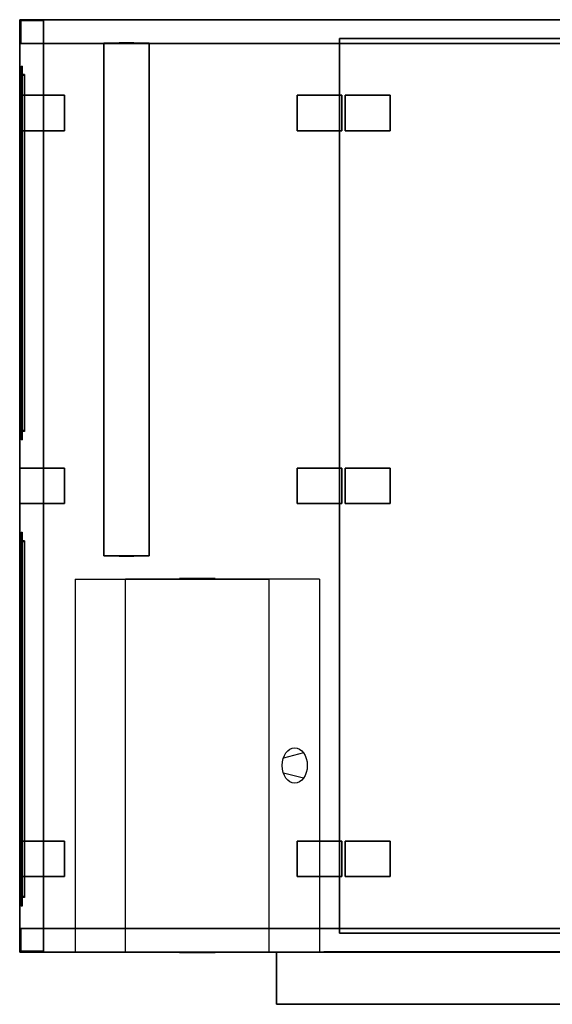
# Model space of a CAD drawing. Units: millimetres. Extents: x -1126 to 1126, y -1096 to 985.
# Drawn here: x -1126 to 0, y -1096 to 985 of the extents above; entities that cross this region are included whole.
import ezdxf

# ---------------------------------------------------------------- set-up
doc = ezdxf.new("R2010")
doc.units = ezdxf.units.MM
doc.layers.get('0').update_dxf_attribs({"linetype": 'CONTINUOUS'})

# ---------------------------------------------------------------- blocks, each defined once
blk = doc.blocks.new('C90375DB-9225-4FA5-8137-1DC195')
at = {"color": 253, "linetype": 'Continuous'}
for points, invisible_edges in [([(-1125, 985, 290), (-1125, 985, 240), (-1125, -985, 240), (-1125, -985, 290)], 1), ([(1125, 985, 290), (1125, 985, 240), (-1125, 985, 240), (-1125, 985, 290)], 1), ([(-1125, -985, 290), (-1125, 985, 290), (-1075, 935, 290), (-1075, -935, 290)], 15), ([(-1125, 985, 290), (1125, 985, 290), (1075, 935, 290), (-1075, 935, 290)], 15), ([(-1125, -985, 240), (-1125, 985, 240), (-1075, 935, 240), (-1075, -935, 240)], 15), ([(-1125, 985, 240), (1125, 985, 240), (1075, 935, 240), (-1075, 935, 240)], 15), ([(-1125, 985, -290), (-1125, 985, -240), (-1125, -985, -240), (-1125, -985, -290)], 1), ([(1125, 985, -290), (1125, 985, -240), (-1125, 985, -240), (-1125, 985, -290)], 1), ([(-1075, -935, -290), (-1075, 935, -290), (-1125, 985, -290), (-1125, -985, -290)], 15), ([(-1075, 935, -290), (1075, 935, -290), (1125, 985, -290), (-1125, 985, -290)], 15), ([(-1075, -935, -240), (-1075, 935, -240), (-1125, 985, -240), (-1125, -985, -240)], 15), ([(-1075, 935, -240), (1075, 935, -240), (1125, 985, -240), (-1125, 985, -240)], 15), ([(-1123, 983, -240), (-1123, 983, 240), (-1075, 983, 240), (-1075, 983, -240)], 1), ([(-1123, 935, -240), (-1123, 935, 240), (-1123, 983, 240), (-1123, 983, -240)], 1), ([(-1075, 935, -240), (-1075, 983, -240), (-1123, 983, -240), (-1123, 935, -240)], 15), ([(-1075, 935, 240), (-1075, 983, 240), (-1123, 983, 240), (-1123, 935, 240)], 15), ([(-1075, 983, -240), (-1075, 983, 240), (-1075, 935, 240), (-1075, 935, -240)], 1), ([(1125, 985, 290), (1125, -985, 290), (1075, -935, 290), (1075, 935, 290)], 15), ([(1125, 985, 240), (1125, -985, 240), (1075, -935, 240), (1075, 935, 240)], 15), ([(1075, 935, -290), (1075, -935, -290), (1125, -985, -290), (1125, 985, -290)], 15), ([(1075, 935, -240), (1075, -935, -240), (1125, -985, -240), (1125, 985, -240)], 15), ([(1075, 983, -240), (1075, 983, 240), (1075, 935, 240), (1075, 935, -240)], 1), ([(1123, 983, -240), (1123, 983, 240), (1075, 983, 240), (1075, 983, -240)], 1), ([(1123, 935, -240), (1123, 983, -240), (1075, 983, -240), (1075, 935, -240)], 15), ([(1123, 935, 240), (1123, 983, 240), (1075, 983, 240), (1075, 935, 240)], 15), ([(1123, 935, -240), (1123, 935, 240), (1123, 983, 240), (1123, 983, -240)], 1), ([(1125, -985, 290), (1125, -985, 240), (1125, 985, 240), (1125, 985, 290)], 1), ([(1125, -985, -290), (1125, -985, -240), (1125, 985, -240), (1125, 985, -290)], 1), ([(-1075, 935, -240), (-1075, 935, 240), (-1123, 935, 240), (-1123, 935, -240)], 1), ([(-1075, 935, 290), (-1075, 935, 240), (1075, 935, 240), (1075, 935, 290)], 1), ([(-1075, -935, 290), (-1075, -935, 240), (-1075, 935, 240), (-1075, 935, 290)], 1), ([(-1075, 935, -290), (-1075, 935, -240), (1075, 935, -240), (1075, 935, -290)], 1), ([(-1075, -935, -290), (-1075, -935, -240), (-1075, 935, -240), (-1075, 935, -290)], 1), ([(1075, 935, 290), (1075, 935, 240), (1075, -935, 240), (1075, -935, 290)], 1), ([(1075, 935, -240), (1075, 935, 240), (1123, 935, 240), (1123, 935, -240)], 1), ([(1075, 935, -290), (1075, 935, -240), (1075, -935, -240), (1075, -935, -290)], 1), ([(-1075, -935, 290), (-1075, -935, 240), (-1125, -985, 240), (-1125, -985, 290)], 1), ([(-1125, -985, 290), (-1125, -985, 240), (-1075, -935, 240), (-1075, -935, 290)], 1), ([(1125, -985, 290), (-1125, -985, 290), (-1075, -935, 290), (1075, -935, 290)], 15), ([(1125, -985, 240), (-1125, -985, 240), (-1075, -935, 240), (1075, -935, 240)], 15), ([(-1075, -935, -290), (-1075, -935, -240), (-1125, -985, -240), (-1125, -985, -290)], 1), ([(-1125, -985, -290), (-1125, -985, -240), (-1075, -935, -240), (-1075, -935, -290)], 1), ([(1075, -935, -290), (-1075, -935, -290), (-1125, -985, -290), (1125, -985, -290)], 15), ([(1075, -935, -240), (-1075, -935, -240), (-1125, -985, -240), (1125, -985, -240)], 15), ([(-1123, -935, -240), (-1123, -935, 240), (-1123, -983, 240), (-1123, -983, -240)], 1), ([(-1075, -935, -240), (-1075, -935, 240), (-1123, -935, 240), (-1123, -935, -240)], 1), ([(-1075, -983, -240), (-1075, -935, -240), (-1123, -935, -240), (-1123, -983, -240)], 15), ([(-1075, -983, 240), (-1075, -935, 240), (-1123, -935, 240), (-1123, -983, 240)], 15), ([(1075, -935, 290), (1075, -935, 240), (-1075, -935, 240), (-1075, -935, 290)], 1), ([(-1075, -983, -240), (-1075, -983, 240), (-1075, -935, 240), (-1075, -935, -240)], 1), ([(1075, -935, -290), (1075, -935, -240), (-1075, -935, -240), (-1075, -935, -290)], 1), ([(1075, -935, -240), (1075, -935, 240), (1123, -935, 240), (1123, -935, -240)], 1), ([(1075, -983, -240), (1075, -983, 240), (1075, -935, 240), (1075, -935, -240)], 1), ([(1123, -983, -240), (1123, -935, -240), (1075, -935, -240), (1075, -983, -240)], 15), ([(1123, -983, 240), (1123, -935, 240), (1075, -935, 240), (1075, -983, 240)], 15), ([(1123, -935, -240), (1123, -935, 240), (1123, -983, 240), (1123, -983, -240)], 1), ([(-1125, -985, 290), (-1125, -985, 240), (1125, -985, 240), (1125, -985, 290)], 1), ([(-1125, -985, -290), (-1125, -985, -240), (1125, -985, -240), (1125, -985, -290)], 1), ([(-1123, -983, -240), (-1123, -983, 240), (-1075, -983, 240), (-1075, -983, -240)], 1), ([(1123, -983, -240), (1123, -983, 240), (1075, -983, 240), (1075, -983, -240)], 1)]:
    blk.add_3dface(points, dxfattribs=dict(at, invisible_edges=invisible_edges))
blk = doc.blocks.new('CAA1E7E3-101E-4336-941A-E8A64D')
at = {"color": 250, "linetype": 'Continuous'}
for points in [[(0, 55.5, 124.400002), (-401.600006, 55.5, -124.400002), (401.600006, 55.5, -124.400002)], [(0, -55.5, 124.400002), (-401.600006, -55.5, -124.400002), (401.600006, -55.5, -124.400002)]]:
    blk.add_polyline3d(points, close=True, dxfattribs=at)
for points in [[(0, 55.5, 77.75), (-32.875, 55.5, 0), (32.875, 55.5, 0), (-26.3, 55.5, -93.300004)], [(-26.3, 55.5, -27.550004), (-26.3, 55.5, -93.300004), (17.533333, 55.5, -27.550004)], [(0, -55.5, 77.75), (-32.875, -55.5, 0), (32.875, -55.5, 0), (-26.3, -55.5, -93.300004)], [(-26.3, -55.5, -27.550004), (-26.3, -55.5, -93.300004), (17.533333, -55.5, -27.550004)]]:
    blk.add_polyline3d(points, dxfattribs=at)
at = {"color": 2, "linetype": 'Continuous'}
for points, invisible_edges in [([(-502, -55, -155.5), (-502, -55, 155.5), (-502, 55, 155.5), (-502, 55, -155.5)], 1), ([(-502, 55, -155.5), (-502, 55, 155.5), (502, 55, 155.5), (502, 55, -155.5)], 1), ([(-502, 55, -155.5), (-502, -55, -155.5), (502, -55, -155.5), (502, 55, -155.5)], 15), ([(-502, 55, 155.5), (-502, -55, 155.5), (502, -55, 155.5), (502, 55, 155.5)], 15), ([(502, 55, -155.5), (502, 55, 155.5), (502, -55, 155.5), (502, -55, -155.5)], 1), ([(502, -55, -155.5), (502, -55, 155.5), (-502, -55, 155.5), (-502, -55, -155.5)], 1)]:
    blk.add_3dface(points, dxfattribs=dict(at, invisible_edges=invisible_edges))
blk = doc.blocks.new('6A1DFE5A-6959-4EBC-BA82-4241A7')
at = {"color": 7, "linetype": 'Continuous'}
blk.add_polyline3d([(5, 375, 200), (5, 375, -200), (5, -375, -200), (5, -375, 200)], close=True, dxfattribs=at)
at = {"color": 253, "linetype": 'Continuous'}
for points, invisible_edges in [([(5, 377, -200), (-5, 377, -200), (-5, -377, -200), (5, -377, -200)], 1), ([(5, 377, -202), (-5, 377, -202), (-5, 377, -200), (5, 377, -200)], 1), ([(5, -377, -202), (-5, -377, -202), (-5, 377, -202), (5, 377, -202)], 1), ([(-5, -377, -200), (-5, 377, -200), (-5, 377, -202), (-5, -377, -202)], 15), ([(5, 377, 200), (-5, 377, 200), (-5, 375, 200), (5, 375, 200)], 1), ([(5, 377, -200), (-5, 377, -200), (-5, 377, 200), (5, 377, 200)], 1), ([(5, 375, -200), (-5, 375, -200), (-5, 377, -200), (5, 377, -200)], 1), ([(-5, 375, 200), (-5, 377, 200), (-5, 377, -200), (-5, 375, -200)], 15), ([(5, 377, 202), (-5, 377, 202), (-5, -377, 202), (5, -377, 202)], 1), ([(5, 377, 200), (-5, 377, 200), (-5, 377, 202), (5, 377, 202)], 1), ([(5, -377, 200), (-5, -377, 200), (-5, 377, 200), (5, 377, 200)], 1), ([(-5, -377, 202), (-5, 377, 202), (-5, 377, 200), (-5, -377, 200)], 15), ([(5, 375, 200), (-5, 375, 200), (-5, 375, -200), (5, 375, -200)], 1), ([(0, 395, -215), (0, 395, 215), (0, 390, 215), (0, 390, -215)], 1), ([(4.603323, 391.173412, -215), (2.254583, 393.998907, -215), (1.173412, 394.603323, -215), (0, 395, -215)], 15), ([(4.603323, 391.173412, -215), (0, 395, -215), (0, 390, -215), (5, 390, -215)], 15), ([(4.603323, 391.173412, 215), (2.254583, 393.998907, 215), (1.173412, 394.603323, 215), (0, 395, 215)], 15), ([(4.603323, 391.173412, 215), (0, 395, 215), (0, 390, 215), (5, 390, 215)], 15), ([(0, 390, -215), (0, 390, 215), (5, 390, 215), (5, 390, -215)], 1), ([(0, -390, -215), (0, 390, -215), (0, 390, -220), (0, -390, -220)], 1), ([(5, -390, -215), (5, 390, -215), (0, 390, -215), (0, -390, -215)], 1), ([(0, 390, -220), (2.254583, 390, -218.998907), (2.254583, -390, -218.998907), (0, -390, -220)], 8), ([(0, 390, -220), (0, 390, -215), (5, 390, -215), (4.603323, 390, -216.173412)], 15), ([(0, 390, -220), (4.603323, 390, -216.173412), (3.998907, 390, -217.254583), (3.207107, 390, -218.207107)], 15), ([(0, 390, -220), (3.207107, 390, -218.207107), (2.254583, 390, -218.998907), (1.173412, 390, -219.603323)], 15), ([(0, -390, 215), (0, 390, 215), (0, 390, 220), (0, -390, 220)], 1), ([(5, -390, 215), (5, 390, 215), (0, 390, 215), (0, -390, 215)], 1), ([(0, -390, 220), (2.254583, -390, 218.998907), (2.254583, 390, 218.998907), (0, 390, 220)], 8), ([(1.173412, 390, 219.603323), (5, 390, 215), (0, 390, 215), (0, 390, 220)], 15), ([(5, 390, -200), (0, 390, -200), (0, -390, -200), (5, -390, -200)], 1), ([(5, 390, -215), (0, 390, -215), (0, 390, -200), (5, 390, -200)], 1), ([(5, -390, -215), (0, -390, -215), (0, 390, -215), (5, 390, -215)], 1), ([(0, -390, -200), (0, 390, -200), (0, 390, -215), (0, -390, -215)], 15), ([(5, 390, -200), (0, 390, -200), (0, 375, -200), (5, 375, -200)], 1), ([(5, 390, 200), (0, 390, 200), (0, 390, -200), (5, 390, -200)], 1), ([(5, 375, 200), (0, 375, 200), (0, 390, 200), (5, 390, 200)], 1), ([(0, 390, 200), (0, 390, -200), (0, 375, -200), (0, 375, 200)], 15), ([(5, 390, 215), (0, 390, 215), (0, -390, 215), (5, -390, 215)], 1), ([(5, 390, 200), (0, 390, 200), (0, 390, 215), (5, 390, 215)], 1), ([(5, -390, 200), (0, -390, 200), (0, 390, 200), (5, 390, 200)], 1), ([(0, -390, 215), (0, 390, 215), (0, 390, 200), (0, -390, 200)], 15), ([(5, 375, -200), (0, 375, -200), (0, 375, 200), (5, 375, 200)], 1), ([(1.173412, 390, 219.603323), (2.254583, 390, 218.998907), (3.207107, 390, 218.207107), (3.998907, 390, 217.254583)], 15), ([(1.173412, 390, 219.603323), (3.998907, 390, 217.254583), (4.603323, 390, 216.173412), (5, 390, 215)], 15), ([(4.603323, 391.173412, -215), (3.998907, 392.254583, -215), (3.207107, 393.207107, -215), (2.254583, 393.998907, -215)], 15), ([(4.603323, 391.173412, 215), (3.998907, 392.254583, 215), (3.207107, 393.207107, 215), (2.254583, 393.998907, 215)], 15), ([(5, 390, -215), (3.998907, 392.254583, -215), (3.998907, 392.254583, 215), (5, 390, 215)], 8), ([(5, -390, -200), (5, 390, -200), (5, 390, -215), (5, -390, -215)], 15), ([(5, 390, 200), (5, 390, -200), (5, 375, -200), (5, 375, 200)], 15), ([(5, -390, 215), (5, 390, 215), (5, 390, 200), (5, -390, 200)], 15), ([(5, -377, -200), (5, 377, -200), (5, 377, -202), (5, -377, -202)], 15), ([(5, 375, 200), (5, 377, 200), (5, 377, -200), (5, 375, -200)], 15), ([(5, -377, 202), (5, 377, 202), (5, 377, 200), (5, -377, 200)], 15), ([(5, -375, 200), (-5, -375, 200), (-5, -377, 200), (5, -377, 200)], 1), ([(5, -375, -200), (-5, -375, -200), (-5, -375, 200), (5, -375, 200)], 1), ([(5, -377, -200), (-5, -377, -200), (-5, -375, -200), (5, -375, -200)], 1), ([(-5, -377, 200), (-5, -375, 200), (-5, -375, -200), (-5, -377, -200)], 15), ([(5, -377, -200), (-5, -377, -200), (-5, -377, -202), (5, -377, -202)], 1), ([(5, -377, 200), (-5, -377, 200), (-5, -377, -200), (5, -377, -200)], 1), ([(5, -377, 202), (-5, -377, 202), (-5, -377, 200), (5, -377, 200)], 1), ([(5, -375, -200), (0, -375, -200), (0, -390, -200), (5, -390, -200)], 1), ([(5, -375, 200), (0, -375, 200), (0, -375, -200), (5, -375, -200)], 1), ([(5, -390, 200), (0, -390, 200), (0, -375, 200), (5, -375, 200)], 1), ([(0, -375, 200), (0, -375, -200), (0, -390, -200), (0, -390, 200)], 15), ([(0, -390, -215), (0, -390, 215), (5, -390, 215), (5, -390, -215)], 1), ([(0, -395, -215), (0, -395, 215), (0, -390, 215), (0, -390, -215)], 1), ([(5, -390, -215), (0, -390, -215), (0, -395, -215), (1.173412, -394.603323, -215)], 15), ([(5, -390, 215), (0, -390, 215), (0, -395, 215), (1.173412, -394.603323, 215)], 15), ([(0, -390, -220), (0, -390, -215), (5, -390, -215), (4.603323, -390, -216.173412)], 15), ([(0, -390, -220), (4.603323, -390, -216.173412), (3.998907, -390, -217.254583), (3.207107, -390, -218.207107)], 15), ([(0, -390, -220), (3.207107, -390, -218.207107), (2.254583, -390, -218.998907), (1.173412, -390, -219.603323)], 15), ([(1.173412, -390, 219.603323), (5, -390, 215), (0, -390, 215), (0, -390, 220)], 15), ([(5, -390, -200), (0, -390, -200), (0, -390, -215), (5, -390, -215)], 1), ([(5, -390, -200), (0, -390, -200), (0, -390, 200), (5, -390, 200)], 1), ([(5, -390, 215), (0, -390, 215), (0, -390, 200), (5, -390, 200)], 1), ([(5, -390, -215), (1.173412, -394.603323, -215), (2.254583, -393.998907, -215), (3.207107, -393.207107, -215)], 15), ([(5, -390, 215), (1.173412, -394.603323, 215), (2.254583, -393.998907, 215), (3.207107, -393.207107, 215)], 15), ([(1.173412, -390, 219.603323), (2.254583, -390, 218.998907), (3.207107, -390, 218.207107), (3.998907, -390, 217.254583)], 15), ([(1.173412, -390, 219.603323), (3.998907, -390, 217.254583), (4.603323, -390, 216.173412), (5, -390, 215)], 15), ([(5, -390, -215), (3.207107, -393.207107, -215), (3.998907, -392.254583, -215), (4.603323, -391.173412, -215)], 15), ([(5, -390, 215), (3.207107, -393.207107, 215), (3.998907, -392.254583, 215), (4.603323, -391.173412, 215)], 15), ([(5, -390, 215), (3.998907, -392.254583, 215), (3.998907, -392.254583, -215), (5, -390, -215)], 8), ([(5, -375, 200), (5, -375, -200), (5, -390, -200), (5, -390, 200)], 15), ([(5, -377, 200), (5, -375, 200), (5, -375, -200), (5, -377, -200)], 15)]:
    blk.add_3dface(points, dxfattribs=dict(at, invisible_edges=invisible_edges))
for points in [[(2.254583, 393.998907, -215), (0, 395, -215), (0, 395, 215), (2.254583, 393.998907, 215)], [(3.998907, 392.254583, -215), (2.254583, 393.998907, -215), (2.254583, 393.998907, 215), (3.998907, 392.254583, 215)], [(2.254583, 390, -218.998907), (3.998907, 390, -217.254583), (3.998907, -390, -217.254583), (2.254583, -390, -218.998907)], [(2.254583, -390, 218.998907), (3.998907, -390, 217.254583), (3.998907, 390, 217.254583), (2.254583, 390, 218.998907)], [(3.998907, 390, -217.254583), (5, 390, -215), (5, -390, -215), (3.998907, -390, -217.254583)], [(3.998907, -390, 217.254583), (5, -390, 215), (5, 390, 215), (3.998907, 390, 217.254583)], [(2.254583, -393.998907, 215), (0, -395, 215), (0, -395, -215), (2.254583, -393.998907, -215)], [(3.998907, -392.254583, 215), (2.254583, -393.998907, 215), (2.254583, -393.998907, -215), (3.998907, -392.254583, -215)]]:
    blk.add_3dface(points, dxfattribs=at)
blk = doc.blocks.new('8797F5D8-21E8-40F7-8670-86F23C')
at = {"color": 7, "linetype": 'Continuous'}
blk.add_polyline3d([(5, 375, 200), (5, 375, -200), (5, -375, -200), (5, -375, 200)], close=True, dxfattribs=at)
at = {"color": 253, "linetype": 'Continuous'}
for points, invisible_edges in [([(5, 377, -200), (-5, 377, -200), (-5, -377, -200), (5, -377, -200)], 1), ([(5, 377, -202), (-5, 377, -202), (-5, 377, -200), (5, 377, -200)], 1), ([(5, -377, -202), (-5, -377, -202), (-5, 377, -202), (5, 377, -202)], 1), ([(-5, -377, -200), (-5, 377, -200), (-5, 377, -202), (-5, -377, -202)], 15), ([(5, 377, 200), (-5, 377, 200), (-5, 375, 200), (5, 375, 200)], 1), ([(5, 377, -200), (-5, 377, -200), (-5, 377, 200), (5, 377, 200)], 1), ([(5, 375, -200), (-5, 375, -200), (-5, 377, -200), (5, 377, -200)], 1), ([(-5, 375, 200), (-5, 377, 200), (-5, 377, -200), (-5, 375, -200)], 15), ([(5, 377, 202), (-5, 377, 202), (-5, -377, 202), (5, -377, 202)], 1), ([(5, 377, 200), (-5, 377, 200), (-5, 377, 202), (5, 377, 202)], 1), ([(5, -377, 200), (-5, -377, 200), (-5, 377, 200), (5, 377, 200)], 1), ([(-5, -377, 202), (-5, 377, 202), (-5, 377, 200), (-5, -377, 200)], 15), ([(5, 375, 200), (-5, 375, 200), (-5, 375, -200), (5, 375, -200)], 1), ([(0, 395, -215), (0, 395, 215), (0, 390, 215), (0, 390, -215)], 1), ([(4.603323, 391.173412, -215), (2.254583, 393.998907, -215), (1.173412, 394.603323, -215), (0, 395, -215)], 15), ([(4.603323, 391.173412, -215), (0, 395, -215), (0, 390, -215), (5, 390, -215)], 15), ([(4.603323, 391.173412, 215), (2.254583, 393.998907, 215), (1.173412, 394.603323, 215), (0, 395, 215)], 15), ([(4.603323, 391.173412, 215), (0, 395, 215), (0, 390, 215), (5, 390, 215)], 15), ([(0, 390, -215), (0, 390, 215), (5, 390, 215), (5, 390, -215)], 1), ([(0, -390, -215), (0, 390, -215), (0, 390, -220), (0, -390, -220)], 1), ([(5, -390, -215), (5, 390, -215), (0, 390, -215), (0, -390, -215)], 1), ([(0, 390, -220), (2.254583, 390, -218.998907), (2.254583, -390, -218.998907), (0, -390, -220)], 8), ([(0, 390, -220), (0, 390, -215), (5, 390, -215), (4.603323, 390, -216.173412)], 15), ([(0, 390, -220), (4.603323, 390, -216.173412), (3.998907, 390, -217.254583), (3.207107, 390, -218.207107)], 15), ([(0, 390, -220), (3.207107, 390, -218.207107), (2.254583, 390, -218.998907), (1.173412, 390, -219.603323)], 15), ([(0, -390, 215), (0, 390, 215), (0, 390, 220), (0, -390, 220)], 1), ([(5, -390, 215), (5, 390, 215), (0, 390, 215), (0, -390, 215)], 1), ([(0, -390, 220), (2.254583, -390, 218.998907), (2.254583, 390, 218.998907), (0, 390, 220)], 8), ([(1.173412, 390, 219.603323), (5, 390, 215), (0, 390, 215), (0, 390, 220)], 15), ([(5, 390, -200), (0, 390, -200), (0, -390, -200), (5, -390, -200)], 1), ([(5, 390, -215), (0, 390, -215), (0, 390, -200), (5, 390, -200)], 1), ([(5, -390, -215), (0, -390, -215), (0, 390, -215), (5, 390, -215)], 1), ([(0, -390, -200), (0, 390, -200), (0, 390, -215), (0, -390, -215)], 15), ([(5, 390, -200), (0, 390, -200), (0, 375, -200), (5, 375, -200)], 1), ([(5, 390, 200), (0, 390, 200), (0, 390, -200), (5, 390, -200)], 1), ([(5, 375, 200), (0, 375, 200), (0, 390, 200), (5, 390, 200)], 1), ([(0, 390, 200), (0, 390, -200), (0, 375, -200), (0, 375, 200)], 15), ([(5, 390, 215), (0, 390, 215), (0, -390, 215), (5, -390, 215)], 1), ([(5, 390, 200), (0, 390, 200), (0, 390, 215), (5, 390, 215)], 1), ([(5, -390, 200), (0, -390, 200), (0, 390, 200), (5, 390, 200)], 1), ([(0, -390, 215), (0, 390, 215), (0, 390, 200), (0, -390, 200)], 15), ([(5, 375, -200), (0, 375, -200), (0, 375, 200), (5, 375, 200)], 1), ([(1.173412, 390, 219.603323), (2.254583, 390, 218.998907), (3.207107, 390, 218.207107), (3.998907, 390, 217.254583)], 15), ([(1.173412, 390, 219.603323), (3.998907, 390, 217.254583), (4.603323, 390, 216.173412), (5, 390, 215)], 15), ([(4.603323, 391.173412, -215), (3.998907, 392.254583, -215), (3.207107, 393.207107, -215), (2.254583, 393.998907, -215)], 15), ([(4.603323, 391.173412, 215), (3.998907, 392.254583, 215), (3.207107, 393.207107, 215), (2.254583, 393.998907, 215)], 15), ([(5, 390, -215), (3.998907, 392.254583, -215), (3.998907, 392.254583, 215), (5, 390, 215)], 8), ([(5, -390, -200), (5, 390, -200), (5, 390, -215), (5, -390, -215)], 15), ([(5, 390, 200), (5, 390, -200), (5, 375, -200), (5, 375, 200)], 15), ([(5, -390, 215), (5, 390, 215), (5, 390, 200), (5, -390, 200)], 15), ([(5, -377, -200), (5, 377, -200), (5, 377, -202), (5, -377, -202)], 15), ([(5, 375, 200), (5, 377, 200), (5, 377, -200), (5, 375, -200)], 15), ([(5, -377, 202), (5, 377, 202), (5, 377, 200), (5, -377, 200)], 15), ([(5, -375, 200), (-5, -375, 200), (-5, -377, 200), (5, -377, 200)], 1), ([(5, -375, -200), (-5, -375, -200), (-5, -375, 200), (5, -375, 200)], 1), ([(5, -377, -200), (-5, -377, -200), (-5, -375, -200), (5, -375, -200)], 1), ([(-5, -377, 200), (-5, -375, 200), (-5, -375, -200), (-5, -377, -200)], 15), ([(5, -377, -200), (-5, -377, -200), (-5, -377, -202), (5, -377, -202)], 1), ([(5, -377, 200), (-5, -377, 200), (-5, -377, -200), (5, -377, -200)], 1), ([(5, -377, 202), (-5, -377, 202), (-5, -377, 200), (5, -377, 200)], 1), ([(5, -375, -200), (0, -375, -200), (0, -390, -200), (5, -390, -200)], 1), ([(5, -375, 200), (0, -375, 200), (0, -375, -200), (5, -375, -200)], 1), ([(5, -390, 200), (0, -390, 200), (0, -375, 200), (5, -375, 200)], 1), ([(0, -375, 200), (0, -375, -200), (0, -390, -200), (0, -390, 200)], 15), ([(0, -390, -215), (0, -390, 215), (5, -390, 215), (5, -390, -215)], 1), ([(0, -395, -215), (0, -395, 215), (0, -390, 215), (0, -390, -215)], 1), ([(5, -390, -215), (0, -390, -215), (0, -395, -215), (1.173412, -394.603323, -215)], 15), ([(5, -390, 215), (0, -390, 215), (0, -395, 215), (1.173412, -394.603323, 215)], 15), ([(0, -390, -220), (0, -390, -215), (5, -390, -215), (4.603323, -390, -216.173412)], 15), ([(0, -390, -220), (4.603323, -390, -216.173412), (3.998907, -390, -217.254583), (3.207107, -390, -218.207107)], 15), ([(0, -390, -220), (3.207107, -390, -218.207107), (2.254583, -390, -218.998907), (1.173412, -390, -219.603323)], 15), ([(1.173412, -390, 219.603323), (5, -390, 215), (0, -390, 215), (0, -390, 220)], 15), ([(5, -390, -200), (0, -390, -200), (0, -390, -215), (5, -390, -215)], 1), ([(5, -390, -200), (0, -390, -200), (0, -390, 200), (5, -390, 200)], 1), ([(5, -390, 215), (0, -390, 215), (0, -390, 200), (5, -390, 200)], 1), ([(5, -390, -215), (1.173412, -394.603323, -215), (2.254583, -393.998907, -215), (3.207107, -393.207107, -215)], 15), ([(5, -390, 215), (1.173412, -394.603323, 215), (2.254583, -393.998907, 215), (3.207107, -393.207107, 215)], 15), ([(1.173412, -390, 219.603323), (2.254583, -390, 218.998907), (3.207107, -390, 218.207107), (3.998907, -390, 217.254583)], 15), ([(1.173412, -390, 219.603323), (3.998907, -390, 217.254583), (4.603323, -390, 216.173412), (5, -390, 215)], 15), ([(5, -390, -215), (3.207107, -393.207107, -215), (3.998907, -392.254583, -215), (4.603323, -391.173412, -215)], 15), ([(5, -390, 215), (3.207107, -393.207107, 215), (3.998907, -392.254583, 215), (4.603323, -391.173412, 215)], 15), ([(5, -390, 215), (3.998907, -392.254583, 215), (3.998907, -392.254583, -215), (5, -390, -215)], 8), ([(5, -375, 200), (5, -375, -200), (5, -390, -200), (5, -390, 200)], 15), ([(5, -377, 200), (5, -375, 200), (5, -375, -200), (5, -377, -200)], 15)]:
    blk.add_3dface(points, dxfattribs=dict(at, invisible_edges=invisible_edges))
for points in [[(2.254583, 393.998907, -215), (0, 395, -215), (0, 395, 215), (2.254583, 393.998907, 215)], [(3.998907, 392.254583, -215), (2.254583, 393.998907, -215), (2.254583, 393.998907, 215), (3.998907, 392.254583, 215)], [(2.254583, 390, -218.998907), (3.998907, 390, -217.254583), (3.998907, -390, -217.254583), (2.254583, -390, -218.998907)], [(2.254583, -390, 218.998907), (3.998907, -390, 217.254583), (3.998907, 390, 217.254583), (2.254583, 390, 218.998907)], [(3.998907, 390, -217.254583), (5, 390, -215), (5, -390, -215), (3.998907, -390, -217.254583)], [(3.998907, -390, 217.254583), (5, -390, 215), (5, 390, 215), (3.998907, 390, 217.254583)], [(2.254583, -393.998907, 215), (0, -395, 215), (0, -395, -215), (2.254583, -393.998907, -215)], [(3.998907, -392.254583, 215), (2.254583, -393.998907, 215), (2.254583, -393.998907, -215), (3.998907, -392.254583, -215)]]:
    blk.add_3dface(points, dxfattribs=at)
blk = doc.blocks.new('B4334A96-AF79-4A5F-8EB3-A52730')
at = {"color": 5, "linetype": 'Continuous'}
for p, q in [((-26.516504, 395, -26.516504), (33.986542, 395, -15.848185)), ((-26.516504, 395, 26.516504), (33.986542, 395, 15.848185)), ((-26.516504, 26.516504, 291), (33.986542, 15.848185, 291)), ((-26.516504, -26.516504, 291), (33.986542, -15.848185, 291)), ((-26.516504, -395, -26.516504), (33.986542, -395, -15.848185)), ((-26.516504, -395, 26.516504), (33.986542, -395, 15.848185))]:
    blk.add_line(p, q, dxfattribs=at)
at = {"color": 5, "linetype": 'Continuous', "extrusion": (0, 1, 0)}
blk.add_circle((0, 0, 395), 37.5, dxfattribs=at)
at = {"color": 5, "linetype": 'Continuous'}
blk.add_circle((0, 0, 291), 37.5, dxfattribs=at)
at = {"color": 5, "linetype": 'Continuous', "extrusion": (0, -1, 0)}
blk.add_circle((0, 0, 395), 37.5, dxfattribs=at)
at = {"color": 253, "linetype": 'Continuous'}
for points, invisible_edges in [([(75, 394, 290), (-75, 394, 290), (-75, -394, 290), (75, -394, 290)], 10), ([(75, 394, -290), (75, -394, -290), (-75, -394, -290), (-75, 394, -290)], 5), ([(75, 394, 290), (75, 394, -290), (-75, 394, -290), (-75, 394, 290)], 10), ([(-75, 394, 290), (-75, 394, -290), (-75, -394, -290), (-75, -394, 290)], 5), ([(75, 394, 290), (75, -394, 290), (75, -394, -290), (75, 394, -290)], 10), ([(75, -394, 290), (-75, -394, 290), (-75, -394, -290), (75, -394, -290)], 5)]:
    blk.add_3dface(points, dxfattribs=dict(at, invisible_edges=invisible_edges))
blk = doc.blocks.new('2931CA28-E23F-4FCD-911F-1159BB')
at = {"color": 1, "linetype": 'Continuous'}
for points in [[(-15.360001, 542.25, -125), (-15.360001, 542.25, 125), (-11.520001, 542.25, 112.499997), (11.520001, 542.25, 112.499997), (15.360001, 542.25, 100.000001), (15.360001, 542.25, -100.000001), (11.520001, 542.25, -112.499997), (-11.520001, 542.25, -112.499997)], [(-15.360001, -542.25, -125), (-15.360001, -542.25, 125), (-11.520001, -542.25, 112.499997), (11.520001, -542.25, 112.499997), (15.360001, -542.25, 100.000001), (15.360001, -542.25, -100.000001), (11.520001, -542.25, -112.499997), (-11.520001, -542.25, -112.499997)]]:
    blk.add_polyline3d(points, close=True, dxfattribs=at)
at = {"color": 7, "linetype": 'Continuous'}
for points, invisible_edges in [([(-48, -541.75, -250), (-48, -541.75, 250), (-48, 541.75, 250), (-48, 541.75, -250)], 1), ([(-48, 541.75, -250), (-48, 541.75, 250), (48, 541.75, 250), (48, 541.75, -250)], 1), ([(-48, 541.75, -250), (-48, -541.75, -250), (48, -541.75, -250), (48, 541.75, -250)], 15), ([(-48, 541.75, 250), (-48, -541.75, 250), (48, -541.75, 250), (48, 541.75, 250)], 15), ([(48, 541.75, -250), (48, 541.75, 250), (48, -541.75, 250), (48, -541.75, -250)], 1), ([(48, -541.75, -250), (48, -541.75, 250), (-48, -541.75, 250), (-48, -541.75, -250)], 1)]:
    blk.add_3dface(points, dxfattribs=dict(at, invisible_edges=invisible_edges))
blk = doc.blocks.new('8C1EC8E6-D9E6-48DB-A4FA-46B8E3')
at = {"color": 250, "linetype": 'Continuous'}
for points in [[(0, 945.5, 192), (166.276871, 945.5, 96), (166.276871, 945.5, -96), (0, 945.5, -192), (-166.276871, 945.5, -96), (-166.276871, 945.5, 96)], [(0, -945.5, 192), (166.276871, -945.5, 96), (166.276871, -945.5, -96), (0, -945.5, -192), (-166.276871, -945.5, -96), (-166.276871, -945.5, 96)]]:
    blk.add_polyline3d(points, close=True, dxfattribs=at)
at = {"color": 7, "linetype": 'Continuous'}
for points, invisible_edges in [([(-450, -945, -240), (-450, -945, 240), (-450, 945, 240), (-450, 945, -240)], 1), ([(-450, 945, -240), (-450, 945, 240), (450, 945, 240), (450, 945, -240)], 1), ([(-450, 945, -240), (-450, -945, -240), (450, -945, -240), (450, 945, -240)], 15), ([(-450, 945, 240), (-450, -945, 240), (450, -945, 240), (450, 945, 240)], 15), ([(450, 945, -240), (450, 945, 240), (450, -945, 240), (450, -945, -240)], 1), ([(450, -945, -240), (450, -945, 240), (-450, -945, 240), (-450, -945, -240)], 1)]:
    blk.add_3dface(points, dxfattribs=dict(at, invisible_edges=invisible_edges))
blk = doc.blocks.new('2392444D-DDD5-428B-B18C-61B99C')
at = {"color": 253, "linetype": 'Continuous'}
for points, invisible_edges in [([(47.5, 37.5, 12), (-47.5, 37.5, 12), (-47.5, -37.5, 12), (47.5, -37.5, 12)], 10), ([(47.5, 37.5, -12), (47.5, -37.5, -12), (-47.5, -37.5, -12), (-47.5, 37.5, -12)], 5), ([(47.5, 37.5, 12), (47.5, 37.5, -12), (-47.5, 37.5, -12), (-47.5, 37.5, 12)], 10), ([(-47.5, 37.5, 12), (-47.5, 37.5, -12), (-47.5, -37.5, -12), (-47.5, -37.5, 12)], 5), ([(47.5, 37.5, 12), (47.5, -37.5, 12), (47.5, -37.5, -12), (47.5, 37.5, -12)], 10), ([(47.5, -37.5, 12), (-47.5, -37.5, 12), (-47.5, -37.5, -12), (47.5, -37.5, -12)], 5)]:
    blk.add_3dface(points, dxfattribs=dict(at, invisible_edges=invisible_edges))
blk = doc.blocks.new('05EC6230-468D-4993-BB34-05CBFE')
at = {"color": 253, "linetype": 'Continuous'}
for points, invisible_edges in [([(47.5, 37.5, 12), (-47.5, 37.5, 12), (-47.5, -37.5, 12), (47.5, -37.5, 12)], 10), ([(47.5, 37.5, -12), (47.5, -37.5, -12), (-47.5, -37.5, -12), (-47.5, 37.5, -12)], 5), ([(47.5, 37.5, 12), (47.5, 37.5, -12), (-47.5, 37.5, -12), (-47.5, 37.5, 12)], 10), ([(-47.5, 37.5, 12), (-47.5, 37.5, -12), (-47.5, -37.5, -12), (-47.5, -37.5, 12)], 5), ([(47.5, 37.5, 12), (47.5, -37.5, 12), (47.5, -37.5, -12), (47.5, 37.5, -12)], 10), ([(47.5, -37.5, 12), (-47.5, -37.5, 12), (-47.5, -37.5, -12), (47.5, -37.5, -12)], 5)]:
    blk.add_3dface(points, dxfattribs=dict(at, invisible_edges=invisible_edges))
blk = doc.blocks.new('772A4BD1-510F-4CCE-8B60-CBA94E')
at = {"color": 253, "linetype": 'Continuous'}
for points, invisible_edges in [([(47.5, 37.5, 12), (-47.5, 37.5, 12), (-47.5, -37.5, 12), (47.5, -37.5, 12)], 10), ([(47.5, 37.5, -12), (47.5, -37.5, -12), (-47.5, -37.5, -12), (-47.5, 37.5, -12)], 5), ([(47.5, 37.5, 12), (47.5, 37.5, -12), (-47.5, 37.5, -12), (-47.5, 37.5, 12)], 10), ([(-47.5, 37.5, 12), (-47.5, 37.5, -12), (-47.5, -37.5, -12), (-47.5, -37.5, 12)], 5), ([(47.5, 37.5, 12), (47.5, -37.5, 12), (47.5, -37.5, -12), (47.5, 37.5, -12)], 10), ([(47.5, -37.5, 12), (-47.5, -37.5, 12), (-47.5, -37.5, -12), (47.5, -37.5, -12)], 5)]:
    blk.add_3dface(points, dxfattribs=dict(at, invisible_edges=invisible_edges))
blk = doc.blocks.new('9AC4891E-6119-4DFA-AE21-5051E4')
at = {"color": 253, "linetype": 'Continuous'}
for points, invisible_edges in [([(47.5, 37.5, 12), (-47.5, 37.5, 12), (-47.5, -37.5, 12), (47.5, -37.5, 12)], 10), ([(47.5, 37.5, -12), (47.5, -37.5, -12), (-47.5, -37.5, -12), (-47.5, 37.5, -12)], 5), ([(47.5, 37.5, 12), (47.5, 37.5, -12), (-47.5, 37.5, -12), (-47.5, 37.5, 12)], 10), ([(-47.5, 37.5, 12), (-47.5, 37.5, -12), (-47.5, -37.5, -12), (-47.5, -37.5, 12)], 5), ([(47.5, 37.5, 12), (47.5, -37.5, 12), (47.5, -37.5, -12), (47.5, 37.5, -12)], 10), ([(47.5, -37.5, 12), (-47.5, -37.5, 12), (-47.5, -37.5, -12), (47.5, -37.5, -12)], 5)]:
    blk.add_3dface(points, dxfattribs=dict(at, invisible_edges=invisible_edges))
blk = doc.blocks.new('4E784353-48F4-4D11-953A-84F6BC')
at = {"color": 253, "linetype": 'Continuous'}
for points, invisible_edges in [([(47.5, 37.5, 12), (-47.5, 37.5, 12), (-47.5, -37.5, 12), (47.5, -37.5, 12)], 10), ([(47.5, 37.5, -12), (47.5, -37.5, -12), (-47.5, -37.5, -12), (-47.5, 37.5, -12)], 5), ([(47.5, 37.5, 12), (47.5, 37.5, -12), (-47.5, 37.5, -12), (-47.5, 37.5, 12)], 10), ([(-47.5, 37.5, 12), (-47.5, 37.5, -12), (-47.5, -37.5, -12), (-47.5, -37.5, 12)], 5), ([(47.5, 37.5, 12), (47.5, -37.5, 12), (47.5, -37.5, -12), (47.5, 37.5, -12)], 10), ([(47.5, -37.5, 12), (-47.5, -37.5, 12), (-47.5, -37.5, -12), (47.5, -37.5, -12)], 5)]:
    blk.add_3dface(points, dxfattribs=dict(at, invisible_edges=invisible_edges))
blk = doc.blocks.new('B50E3594-FBF6-4914-B1F6-E712E3')
at = {"color": 253, "linetype": 'Continuous'}
for points, invisible_edges in [([(47.5, 37.5, 12), (-47.5, 37.5, 12), (-47.5, -37.5, 12), (47.5, -37.5, 12)], 10), ([(47.5, 37.5, -12), (47.5, -37.5, -12), (-47.5, -37.5, -12), (-47.5, 37.5, -12)], 5), ([(47.5, 37.5, 12), (47.5, 37.5, -12), (-47.5, 37.5, -12), (-47.5, 37.5, 12)], 10), ([(-47.5, 37.5, 12), (-47.5, 37.5, -12), (-47.5, -37.5, -12), (-47.5, -37.5, 12)], 5), ([(47.5, 37.5, 12), (47.5, -37.5, 12), (47.5, -37.5, -12), (47.5, 37.5, -12)], 10), ([(47.5, -37.5, 12), (-47.5, -37.5, 12), (-47.5, -37.5, -12), (47.5, -37.5, -12)], 5)]:
    blk.add_3dface(points, dxfattribs=dict(at, invisible_edges=invisible_edges))
blk = doc.blocks.new('80BB9BCD-4DEA-47CF-B122-E7075B')
at = {"color": 253, "linetype": 'Continuous'}
for points, invisible_edges in [([(47.5, 37.5, 12), (-47.5, 37.5, 12), (-47.5, -37.5, 12), (47.5, -37.5, 12)], 10), ([(47.5, 37.5, -12), (47.5, -37.5, -12), (-47.5, -37.5, -12), (-47.5, 37.5, -12)], 5), ([(47.5, 37.5, 12), (47.5, 37.5, -12), (-47.5, 37.5, -12), (-47.5, 37.5, 12)], 10), ([(-47.5, 37.5, 12), (-47.5, 37.5, -12), (-47.5, -37.5, -12), (-47.5, -37.5, 12)], 5), ([(47.5, 37.5, 12), (47.5, -37.5, 12), (47.5, -37.5, -12), (47.5, 37.5, -12)], 10), ([(47.5, -37.5, 12), (-47.5, -37.5, 12), (-47.5, -37.5, -12), (47.5, -37.5, -12)], 5)]:
    blk.add_3dface(points, dxfattribs=dict(at, invisible_edges=invisible_edges))
blk = doc.blocks.new('6A2003EB-D4FA-4D1E-BB9D-ED7670')
at = {"color": 253, "linetype": 'Continuous'}
for points, invisible_edges in [([(47.5, 37.5, 12), (-47.5, 37.5, 12), (-47.5, -37.5, 12), (47.5, -37.5, 12)], 10), ([(47.5, 37.5, -12), (47.5, -37.5, -12), (-47.5, -37.5, -12), (-47.5, 37.5, -12)], 5), ([(47.5, 37.5, 12), (47.5, 37.5, -12), (-47.5, 37.5, -12), (-47.5, 37.5, 12)], 10), ([(-47.5, 37.5, 12), (-47.5, 37.5, -12), (-47.5, -37.5, -12), (-47.5, -37.5, 12)], 5), ([(47.5, 37.5, 12), (47.5, -37.5, 12), (47.5, -37.5, -12), (47.5, 37.5, -12)], 10), ([(47.5, -37.5, 12), (-47.5, -37.5, 12), (-47.5, -37.5, -12), (47.5, -37.5, -12)], 5)]:
    blk.add_3dface(points, dxfattribs=dict(at, invisible_edges=invisible_edges))
blk = doc.blocks.new('04BF8336-0E4B-4A93-A60D-B67406')
at = {"color": 253, "linetype": 'Continuous'}
for points, invisible_edges in [([(47.5, 37.5, 12), (-47.5, 37.5, 12), (-47.5, -37.5, 12), (47.5, -37.5, 12)], 10), ([(47.5, 37.5, -12), (47.5, -37.5, -12), (-47.5, -37.5, -12), (-47.5, 37.5, -12)], 5), ([(47.5, 37.5, 12), (47.5, 37.5, -12), (-47.5, 37.5, -12), (-47.5, 37.5, 12)], 10), ([(-47.5, 37.5, 12), (-47.5, 37.5, -12), (-47.5, -37.5, -12), (-47.5, -37.5, 12)], 5), ([(47.5, 37.5, 12), (47.5, -37.5, 12), (47.5, -37.5, -12), (47.5, 37.5, -12)], 10), ([(47.5, -37.5, 12), (-47.5, -37.5, 12), (-47.5, -37.5, -12), (47.5, -37.5, -12)], 5)]:
    blk.add_3dface(points, dxfattribs=dict(at, invisible_edges=invisible_edges))

msp = doc.modelspace()

# ---------------------------------------------------------------- block references
at = {"linetype": 'Continuous', "rotation": 180}
for name, p in [('C90375DB-9225-4FA5-8137-1DC195', (0, 0)), ('8C1EC8E6-D9E6-48DB-A4FA-46B8E3', (0, 0)), ('8797F5D8-21E8-40F7-8670-86F23C', (-1120, 492)), ('772A4BD1-510F-4CCE-8B60-CBA94E', (-1078, 788, -302)), ('B50E3594-FBF6-4914-B1F6-E712E3', (-492, 788, -302)), ('04BF8336-0E4B-4A93-A60D-B67406', (-390, 788, -302)), ('05EC6230-468D-4993-BB34-05CBFE', (-1078, 0, -302)), ('4E784353-48F4-4D11-953A-84F6BC', (-492, 0, -302)), ('6A2003EB-D4FA-4D1E-BB9D-ED7670', (-390, 0, -302)), ('6A1DFE5A-6959-4EBC-BA82-4241A7', (-1120, -493)), ('2392444D-DDD5-428B-B18C-61B99C', (-1078, -788, -302)), ('9AC4891E-6119-4DFA-AE21-5051E4', (-492, -788, -302)), ('80BB9BCD-4DEA-47CF-B122-E7075B', (-390, -788, -302)), ('CAA1E7E3-101E-4336-941A-E8A64D', (-81, -1040, -65))]:
    msp.add_blockref(name, p, dxfattribs=at)
at = {"linetype": 'Continuous'}
msp.add_blockref('2931CA28-E23F-4FCD-911F-1159BB', (-900, 394), dxfattribs=at)
at = {"linetype": 'Continuous', "extrusion": (0.707107, 0, 0.707107), "rotation": 90}
msp.add_blockref('B4334A96-AF79-4A5F-8EB3-A52730', (-591, 530.330086, -530.330086), dxfattribs=at)

doc.saveas('drawing.dxf')
